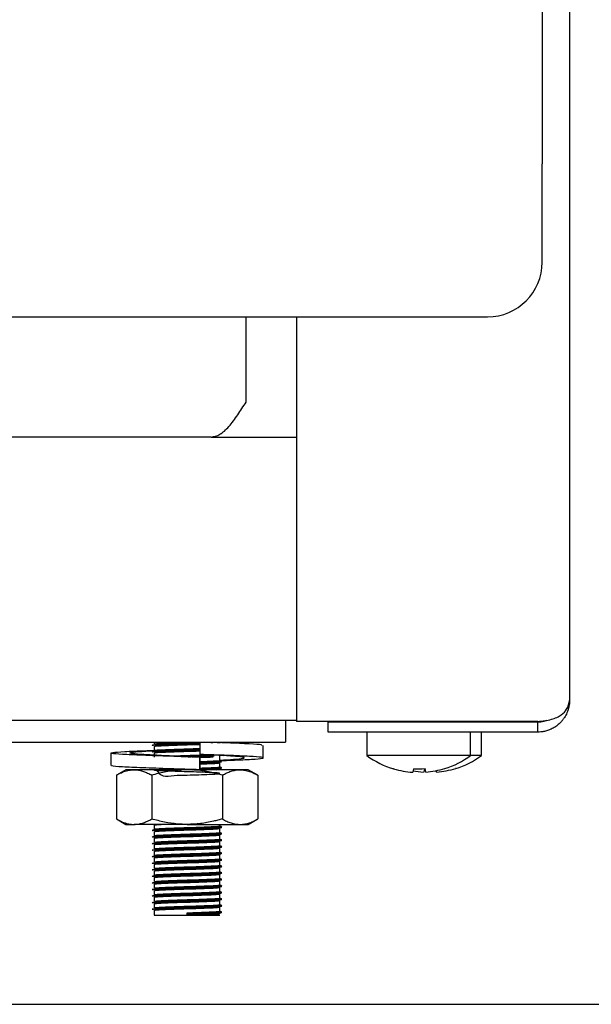
# Model space of a CAD drawing. Units: millimetres. Extents: x 5 to 415, y 5 to 292.
# Drawn here: x 146 to 152, y 72 to 83 of the extents above; entities that cross this region are included whole.
import ezdxf

# ---------------------------------------------------------------- set-up
doc = ezdxf.new("R2010")
doc.units = ezdxf.units.MM
doc.layers.add('FORMAT', color=7, linetype='Continuous')
doc.styles.add('SLDTEXTSTYLE0', font='TXT', dxfattribs={"width": 0.75})
doc.dimstyles.new('SLDDIMSTYLE1', dxfattribs={"dimtxt": 3.5, "dimasz": 3.302, "dimexe": 0, "dimexo": 0.0625, "dimgap": 0.875, "dimtad": 1, "dimdec": 1, "dimlfac": 8, "dimrnd": 1e-09, "dimzin": 12, "dimdsep": 46, "dimtxsty": 'SLDTEXTSTYLE0', "dimsah": 1, "dimcen": 0.09, "dimadec": 0, "dimazin": 3, "dimtfac": 1, "dimtdec": 1, "dimtofl": 0, "dimtmove": 0, "dimatfit": 3, "dimfxl": 0, "dimfrac": 2, "dimtolj": 1, "dimtzin": 12, "dimarcsym": 0})

# ---------------------------------------------------------------- blocks, each defined once
blk = doc.blocks.new('_D_1')
at = {"layer": 'FORMAT'}
for p, q in [((145.366, 87.499), (162.866, 87.499)), ((161.866, 87.499), (161.866, 71.556)), ((145.424, 71.556), (162.866, 71.556))]:
    blk.add_line(p, q, dxfattribs=at)
for points in [[(161.866, 87.499), (161.358, 84.197), (162.374, 84.197)], [(161.866, 71.556), (162.374, 74.858), (161.358, 74.858)]]:
    blk.add_solid(points, dxfattribs=at)
at = {"layer": 'FORMAT', "insert": (157.354, 75.394), "char_height": 3.5, "attachment_point": 1, "rotation": 90, "style": 'SLDTEXTSTYLE0'}
blk.add_mtext('125', dxfattribs=at)

msp = doc.modelspace()

# ---------------------------------------------------------------- linework, layer by layer
at = {"color": 7, "linetype": 'Continuous', "lineweight": 25}
for p, q in [((151.866, 86.556), (151.866, 75.032)), ((151.553, 83.194), (151.553, 81.169)), ((151.553, 80.044), (151.553, 81.169)), ((40.303, 79.419), (150.928, 79.419)), ((148.166, 78.444), (148.166, 79.419)), ((148.741, 79.419), (148.741, 74.791)), ((147.766, 78.044), (43.466, 78.044)), ((147.766, 78.044), (148.741, 78.044)), ((139.606, 74.806), (148.741, 74.806)), ((148.616, 74.806), (148.616, 74.556)), ((149.103, 74.791), (148.741, 74.791)), ((151.503, 74.791), (149.103, 74.791)), ((149.103, 74.67), (149.103, 74.782)), ((151.503, 74.782), (149.103, 74.782)), ((149.914, 74.791), (149.923, 74.786)), ((149.917, 74.79), (149.917, 74.782)), ((150.358, 74.786), (150.367, 74.791)), ((150.364, 74.782), (150.364, 74.79)), ((150.483, 74.786), (150.492, 74.791)), ((150.489, 74.782), (150.489, 74.79)), ((151.503, 74.67), (151.503, 74.782)), ((151.503, 74.67), (149.103, 74.67)), ((149.547, 74.669), (149.547, 74.401)), ((150.734, 74.669), (149.547, 74.669)), ((150.734, 74.401), (150.734, 74.669)), ((150.859, 74.669), (150.734, 74.669)), ((150.859, 74.401), (150.859, 74.669)), ((139.366, 74.556), (148.616, 74.556)), ((147.116, 74.556), (147.116, 74.534)), ((147.636, 74.556), (147.636, 74.413)), ((147.116, 74.506), (147.116, 74.459)), ((148.362, 74.374), (148.362, 74.517)), ((146.619, 74.43), (146.619, 74.287)), ((147.116, 74.431), (147.116, 74.384)), ((147.636, 74.381), (147.636, 74.239)), ((147.636, 74.381), (147.636, 74.381)), ((147.636, 74.239), (147.636, 74.381)), ((147.797, 74.408), (147.91, 74.403)), ((147.866, 74.347), (147.866, 74.394)), ((147.879, 74.404), (147.886, 74.405)), ((150.734, 74.401), (149.547, 74.401)), ((150.859, 74.401), (150.734, 74.401)), ((146.791, 74.239), (146.682, 74.176)), ((146.884, 74.239), (146.791, 74.239)), ((147.491, 74.239), (146.884, 74.239)), ((148.097, 74.239), (147.491, 74.239)), ((147.558, 74.239), (147.597, 74.24)), ((147.636, 74.239), (147.636, 74.239)), ((147.636, 74.239), (147.636, 74.239)), ((147.83, 74.239), (147.865, 74.243)), ((147.866, 74.272), (147.866, 74.319)), ((147.866, 74.239), (147.866, 74.244)), ((148.191, 74.239), (148.097, 74.239)), ((148.299, 74.176), (148.191, 74.239)), ((149.855, 74.25), (149.854, 74.248)), ((150.08, 74.251), (150.073, 74.211)), ((150.205, 74.251), (150.198, 74.211)), ((150.221, 74.212), (150.214, 74.252)), ((150.346, 74.212), (150.343, 74.229)), ((150.439, 74.252), (150.438, 74.254)), ((150.564, 74.252), (150.563, 74.254)), ((146.682, 74.176), (146.682, 73.676)), ((147.086, 74.176), (147.086, 73.676)), ((147.895, 74.176), (147.895, 73.676)), ((148.299, 74.176), (148.299, 73.676)), ((146.682, 73.676), (146.791, 73.614)), ((148.191, 73.614), (148.299, 73.676)), ((146.791, 73.614), (146.884, 73.614)), ((147.491, 73.614), (146.884, 73.614)), ((147.116, 73.606), (147.116, 73.559)), ((147.491, 73.614), (148.097, 73.614)), ((147.866, 73.597), (147.866, 73.614)), ((147.866, 73.522), (147.866, 73.569)), ((148.097, 73.614), (148.191, 73.614)), ((147.116, 73.531), (147.116, 73.484)), ((147.116, 73.456), (147.116, 73.409)), ((147.866, 73.447), (147.866, 73.494)), ((147.116, 73.381), (147.116, 73.334)), ((147.866, 73.372), (147.866, 73.419)), ((147.866, 73.297), (147.866, 73.344)), ((147.116, 73.306), (147.116, 73.259)), ((147.116, 73.231), (147.116, 73.184)), ((147.866, 73.222), (147.866, 73.269)), ((147.116, 73.156), (147.116, 73.109)), ((147.866, 73.147), (147.866, 73.194)), ((147.866, 73.072), (147.866, 73.119)), ((147.116, 73.081), (147.116, 73.034)), ((147.116, 73.006), (147.116, 72.959)), ((147.866, 72.997), (147.866, 73.044)), ((147.116, 72.931), (147.116, 72.884)), ((147.866, 72.922), (147.866, 72.969)), ((147.866, 72.847), (147.866, 72.894)), ((147.116, 72.856), (147.116, 72.809)), ((147.116, 72.781), (147.116, 72.734)), ((147.866, 72.772), (147.866, 72.819)), ((147.116, 72.706), (147.116, 72.659)), ((147.866, 72.697), (147.866, 72.744)), ((147.866, 72.622), (147.866, 72.669)), ((147.116, 72.631), (147.116, 72.575)), ((147.116, 72.575), (147.491, 72.575)), ((147.491, 72.591), (147.491, 72.603)), ((147.491, 72.587), (147.491, 72.591)), ((147.491, 72.575), (147.491, 72.587)), ((147.491, 72.575), (147.866, 72.575))]:
    msp.add_line(p, q, dxfattribs=at)
at = {"color": 7, "linetype": 'Continuous', "lineweight": 25, "flags": 128}
for points in [[(149.9, 74.67), (149.897, 74.669), (149.892, 74.669)], [(150.389, 74.669), (150.384, 74.669), (150.381, 74.67)], [(150.514, 74.669), (150.509, 74.669), (150.506, 74.67)]]:
    msp.add_lwpolyline(points, dxfattribs=at)
at = {"color": 7, "linetype": 'Continuous', "lineweight": 25}
for centre, radius, start, end in [((150.928, 80.044), 0.625, 270, 0), ((150.141, 75.206), 1, 233.5764, 253.3595), ((150.141, 75.206), 1, 287.3511, 306.4236), ((150.266, 75.206), 1, 287.3511, 306.4236), ((150.14, 75.217), 1.009, 253.5378, 266.1503), ((150.265, 75.218), 1.009, 259.1483, 266.148), ((150.141, 75.257), 1.008, 266.5417, 274.1621), ((150.141, 75.217), 1.008, 274.5514, 287.1679), ((150.266, 75.217), 1.008, 274.5514, 287.1679)]:
    msp.add_arc(centre, radius, start, end, dxfattribs=at)
for points, knots in [([(147.766, 78.044), (147.8, 78.05), (147.867, 78.062), (147.969, 78.158), (148.069, 78.292), (148.134, 78.394), (148.166, 78.444)], [0, 0, 0, 0, 0.254779, 0.509671, 0.764564, 1, 1, 1, 1]), ([(151.503, 74.791), (151.531, 74.793), (151.585, 74.798), (151.659, 74.814), (151.722, 74.836), (151.786, 74.873), (151.849, 74.939), (151.859, 74.998), (151.866, 75.032)], [0, 0, 0, 0, 0.132156, 0.258879, 0.381361, 0.500924, 0.706412, 1, 1, 1, 1]), ([(151.866, 75.032), (151.865, 75.02), (151.865, 74.996), (151.859, 74.96), (151.85, 74.924), (151.838, 74.891), (151.823, 74.861), (151.807, 74.835), (151.789, 74.809), (151.769, 74.785), (151.742, 74.758), (151.712, 74.735), (151.681, 74.716), (151.65, 74.7), (151.614, 74.686), (151.578, 74.677), (151.547, 74.672), (151.525, 74.67), (151.509, 74.67), (151.503, 74.67)], [0, 0, 0, 0, 0.069311, 0.139166, 0.209708, 0.280831, 0.337965, 0.395475, 0.45347, 0.5119, 0.559187, 0.654687, 0.703022, 0.743709, 0.821868, 0.894536, 0.920809, 0.973533, 1, 1, 1, 1]), ([(151.604, 74.804), (151.603, 74.803), (151.596, 74.8), (151.582, 74.795), (151.563, 74.789), (151.537, 74.784), (151.516, 74.783), (151.503, 74.782)], [0, 0, 0, 0, 0.0312069, 0.2259463, 0.4231681, 0.6238401, 1, 1, 1, 1]), ([(147.118, 74.534), (147.122, 74.536), (147.13, 74.539), (147.212, 74.543), (147.338, 74.548), (147.475, 74.552), (147.556, 74.555), (147.588, 74.556)], [0, 0, 0, 0, 0.19543, 0.411096, 0.635562, 0.8547, 1, 1, 1, 1]), ([(147.761, 74.55), (147.794, 74.552), (147.841, 74.554), (147.854, 74.555), (147.857, 74.556)], [0, 0, 0, 0, 0.704599, 1, 1, 1, 1]), ([(148.345, 74.517), (148.348, 74.519), (148.353, 74.525), (148.213, 74.534), (148.021, 74.543), (147.865, 74.548), (147.82, 74.55)], [0, 0, 0, 0, 0.195024, 0.521647, 0.861677, 1, 1, 1, 1]), ([(147.836, 74.549), (147.838, 74.549), (147.876, 74.551), (147.881, 74.553), (147.886, 74.555)], [0, 0, 0, 0, 0.06299, 1, 1, 1, 1]), ([(147.636, 74.381), (147.522, 74.385), (147.291, 74.392), (146.973, 74.404), (146.733, 74.414), (146.608, 74.425), (146.619, 74.437), (146.764, 74.446), (146.951, 74.456), (147.095, 74.46), (147.129, 74.461)], [0, 0, 0, 0, 0.135637, 0.274824, 0.408522, 0.546506, 0.684489, 0.818188, 0.957374, 1, 1, 1, 1]), ([(147.636, 74.381), (147.551, 74.385), (147.379, 74.392), (147.134, 74.404), (146.944, 74.414), (146.836, 74.425), (146.83, 74.436), (146.92, 74.446), (147.048, 74.454), (147.114, 74.458)], [0, 0, 0, 0, 0.141674, 0.287062, 0.426708, 0.570837, 0.714966, 0.854612, 1, 1, 1, 1]), ([(147.099, 74.517), (147.098, 74.517), (147.084, 74.519), (147.115, 74.522), (147.195, 74.527), (147.331, 74.532), (147.484, 74.536), (147.593, 74.539), (147.635, 74.541), (147.637, 74.541)], [0, 0, 0, 0, 0.019781, 0.213423, 0.409078, 0.612714, 0.811518, 0.991611, 1, 1, 1, 1]), ([(147.099, 74.442), (147.098, 74.442), (147.084, 74.444), (147.115, 74.447), (147.195, 74.452), (147.331, 74.457), (147.483, 74.461), (147.592, 74.464), (147.634, 74.466), (147.636, 74.466)], [0, 0, 0, 0, 0.019822, 0.213866, 0.409927, 0.613987, 0.813204, 0.993671, 1, 1, 1, 1]), ([(147.095, 74.522), (147.1, 74.524), (147.108, 74.527), (147.197, 74.531), (147.33, 74.537), (147.484, 74.541), (147.593, 74.544), (147.635, 74.546), (147.637, 74.546)], [0, 0, 0, 0, 0.197572, 0.397198, 0.604967, 0.807806, 0.991554, 1, 1, 1, 1]), ([(147.095, 74.447), (147.1, 74.449), (147.108, 74.452), (147.197, 74.456), (147.33, 74.462), (147.484, 74.466), (147.592, 74.469), (147.634, 74.471), (147.636, 74.471)], [0, 0, 0, 0, 0.197968, 0.397994, 0.606181, 0.809426, 0.993543, 1, 1, 1, 1]), ([(147.118, 74.506), (147.122, 74.508), (147.13, 74.511), (147.212, 74.515), (147.339, 74.52), (147.484, 74.525), (147.59, 74.528), (147.632, 74.529), (147.636, 74.53)], [0, 0, 0, 0, 0.1821404, 0.3831408, 0.5923427, 0.7965787, 0.9815926, 1, 1, 1, 1]), ([(147.118, 74.459), (147.122, 74.461), (147.13, 74.464), (147.212, 74.468), (147.339, 74.473), (147.484, 74.478), (147.59, 74.481), (147.632, 74.483), (147.636, 74.483)], [0, 0, 0, 0, 0.1821404, 0.3831408, 0.5923427, 0.7965787, 0.9815926, 1, 1, 1, 1]), ([(147.118, 74.431), (147.122, 74.433), (147.13, 74.436), (147.212, 74.44), (147.339, 74.445), (147.484, 74.45), (147.589, 74.453), (147.63, 74.454), (147.632, 74.454)], [0, 0, 0, 0, 0.1831434, 0.3852507, 0.5956046, 0.8009653, 0.986998, 1, 1, 1, 1]), ([(147.296, 74.396), (147.311, 74.397), (147.367, 74.399), (147.486, 74.403), (147.618, 74.407), (147.683, 74.409), (147.712, 74.411)], [0, 0, 0, 0, 0.13028, 0.4661381, 0.7703862, 1, 1, 1, 1]), ([(147.44, 74.39), (147.457, 74.39), (147.52, 74.392), (147.635, 74.395), (147.745, 74.399), (147.787, 74.402), (147.8, 74.402)], [0, 0, 0, 0, 0.12369, 0.470709, 0.827892, 1, 1, 1, 1]), ([(147.505, 74.387), (147.548, 74.388), (147.639, 74.391), (147.745, 74.395), (147.787, 74.397), (147.8, 74.398)], [0, 0, 0, 0, 0.37047, 0.795298, 1, 1, 1, 1]), ([(147.878, 74.344), (147.92, 74.345), (148.065, 74.35), (148.246, 74.358), (148.373, 74.37), (148.362, 74.381), (148.219, 74.391), (147.967, 74.403), (147.745, 74.41), (147.636, 74.413)], [0, 0, 0, 0, 0.06097, 0.214415, 0.372778, 0.531141, 0.684586, 0.84433, 1, 1, 1, 1]), ([(147.636, 74.38), (147.675, 74.381), (147.738, 74.383), (147.775, 74.385), (147.789, 74.386)], [0, 0, 0, 0, 0.6236727, 1, 1, 1, 1]), ([(147.636, 74.333), (147.674, 74.334), (147.753, 74.337), (147.834, 74.341), (147.875, 74.345), (147.864, 74.347), (147.863, 74.347)], [0, 0, 0, 0, 0.289254, 0.599019, 0.970735, 1, 1, 1, 1]), ([(147.636, 74.321), (147.679, 74.322), (147.765, 74.325), (147.852, 74.33), (147.896, 74.333), (147.884, 74.335), (147.883, 74.335)], [0, 0, 0, 0, 0.3033081, 0.6069488, 0.9713126, 1, 1, 1, 1]), ([(147.636, 74.316), (147.678, 74.318), (147.763, 74.321), (147.859, 74.325), (147.876, 74.328), (147.886, 74.33)], [0, 0, 0, 0, 0.312266, 0.624875, 1, 1, 1, 1]), ([(147.866, 74.35), (147.922, 74.352), (148.045, 74.359), (148.144, 74.37), (148.151, 74.381), (148.061, 74.391), (147.933, 74.399), (147.867, 74.403)], [0, 0, 0, 0, 0.1736757, 0.3814625, 0.5892493, 0.7905737, 1, 1, 1, 1]), ([(147.885, 74.336), (147.882, 74.338), (147.875, 74.341), (147.869, 74.345), (147.866, 74.347)], [0, 0, 0, 0, 0.519935, 1, 1, 1, 1]), ([(147.636, 74.239), (147.522, 74.242), (147.292, 74.249), (146.971, 74.261), (146.738, 74.271), (146.618, 74.28), (146.632, 74.285), (146.636, 74.287)], [0, 0, 0, 0, 0.22432, 0.45451, 0.675625, 0.903825, 1, 1, 1, 1]), ([(146.682, 74.176), (146.701, 74.186), (146.739, 74.207), (146.797, 74.228), (146.845, 74.237), (146.875, 74.238), (146.884, 74.239)], [0, 0, 0, 0, 0.2871, 0.573049, 0.857694, 1, 1, 1, 1]), ([(146.884, 74.239), (146.889, 74.239), (146.91, 74.238), (146.946, 74.234), (146.993, 74.221), (147.04, 74.202), (147.071, 74.185), (147.086, 74.176)], [0, 0, 0, 0, 0.070035, 0.299797, 0.530821, 0.76502, 1, 1, 1, 1]), ([(147.491, 74.239), (147.472, 74.238), (147.435, 74.238), (147.349, 74.232), (147.232, 74.215), (147.135, 74.189), (147.086, 74.176)], [0, 0, 0, 0, 0.134092, 0.268456, 0.632398, 1, 1, 1, 1]), ([(147.139, 74.239), (147.161, 74.208), (147.202, 74.149), (147.339, 74.178), (147.486, 74.177), (147.629, 74.182), (147.748, 74.187), (147.838, 74.191), (147.877, 74.196), (147.848, 74.202), (147.762, 74.206), (147.639, 74.211), (147.494, 74.215), (147.349, 74.22), (147.225, 74.225), (147.14, 74.229), (147.106, 74.234), (147.131, 74.239), (147.209, 74.243), (147.295, 74.246), (147.338, 74.248)], [0, 0, 0, 0, 0.061808, 0.119763, 0.176343, 0.227598, 0.280355, 0.331196, 0.392204, 0.453663, 0.506886, 0.562297, 0.61636, 0.670248, 0.725692, 0.77899, 0.83375, 0.888861, 0.944544, 1, 1, 1, 1]), ([(147.404, 74.239), (147.433, 74.239), (147.472, 74.241), (147.511, 74.242), (147.522, 74.242)], [0, 0, 0, 0, 0.735999, 1, 1, 1, 1]), ([(147.895, 74.176), (147.878, 74.181), (147.844, 74.19), (147.761, 74.211), (147.643, 74.233), (147.542, 74.237), (147.491, 74.239)], [0, 0, 0, 0, 0.128582, 0.257262, 0.626389, 1, 1, 1, 1]), ([(147.636, 74.305), (147.674, 74.306), (147.751, 74.309), (147.84, 74.313), (147.856, 74.316), (147.865, 74.318)], [0, 0, 0, 0, 0.297974, 0.617078, 1, 1, 1, 1]), ([(147.636, 74.258), (147.674, 74.259), (147.753, 74.262), (147.834, 74.266), (147.875, 74.27), (147.864, 74.272), (147.863, 74.272)], [0, 0, 0, 0, 0.2892535, 0.5990194, 0.9707348, 1, 1, 1, 1]), ([(147.636, 74.246), (147.679, 74.247), (147.765, 74.25), (147.852, 74.255), (147.896, 74.258), (147.884, 74.26), (147.883, 74.26)], [0, 0, 0, 0, 0.303308, 0.606949, 0.971313, 1, 1, 1, 1]), ([(147.636, 74.241), (147.678, 74.243), (147.763, 74.246), (147.859, 74.25), (147.876, 74.253), (147.886, 74.255)], [0, 0, 0, 0, 0.312266, 0.624875, 1, 1, 1, 1]), ([(147.885, 74.261), (147.882, 74.263), (147.875, 74.266), (147.869, 74.27), (147.866, 74.272)], [0, 0, 0, 0, 0.5199352, 1, 1, 1, 1]), ([(147.895, 74.176), (147.911, 74.185), (147.944, 74.203), (147.994, 74.223), (148.045, 74.236), (148.079, 74.238), (148.097, 74.239)], [0, 0, 0, 0, 0.247269, 0.495363, 0.746874, 1, 1, 1, 1]), ([(148.097, 74.239), (148.102, 74.239), (148.115, 74.238), (148.147, 74.235), (148.192, 74.225), (148.246, 74.205), (148.281, 74.186), (148.299, 74.176)], [0, 0, 0, 0, 0.0700362, 0.2009211, 0.4643743, 0.7309564, 1, 1, 1, 1]), ([(146.682, 73.676), (146.701, 73.666), (146.739, 73.645), (146.797, 73.624), (146.845, 73.615), (146.875, 73.614), (146.884, 73.614)], [0, 0, 0, 0, 0.2871, 0.573049, 0.857694, 1, 1, 1, 1]), ([(146.884, 73.614), (146.889, 73.614), (146.91, 73.614), (146.946, 73.619), (146.993, 73.632), (147.04, 73.651), (147.071, 73.668), (147.086, 73.676)], [0, 0, 0, 0, 0.070035, 0.299797, 0.530821, 0.76502, 1, 1, 1, 1]), ([(147.491, 73.614), (147.472, 73.614), (147.435, 73.614), (147.349, 73.62), (147.232, 73.637), (147.135, 73.663), (147.086, 73.676)], [0, 0, 0, 0, 0.134092, 0.268456, 0.632398, 1, 1, 1, 1]), ([(147.895, 73.676), (147.878, 73.671), (147.844, 73.662), (147.761, 73.642), (147.643, 73.619), (147.542, 73.615), (147.491, 73.614)], [0, 0, 0, 0, 0.128582, 0.257262, 0.626389, 1, 1, 1, 1]), ([(147.895, 73.676), (147.911, 73.667), (147.944, 73.649), (147.994, 73.63), (148.045, 73.616), (148.079, 73.614), (148.097, 73.614)], [0, 0, 0, 0, 0.247269, 0.495363, 0.746874, 1, 1, 1, 1]), ([(148.097, 73.614), (148.102, 73.614), (148.115, 73.614), (148.147, 73.617), (148.192, 73.627), (148.246, 73.647), (148.281, 73.666), (148.299, 73.676)], [0, 0, 0, 0, 0.0700362, 0.2009211, 0.4643743, 0.7309564, 1, 1, 1, 1]), ([(147.099, 73.542), (147.098, 73.542), (147.084, 73.544), (147.115, 73.547), (147.195, 73.552), (147.33, 73.557), (147.485, 73.561), (147.636, 73.566), (147.761, 73.571), (147.859, 73.575), (147.876, 73.578), (147.886, 73.58)], [0, 0, 0, 0, 0.012599, 0.135939, 0.260562, 0.390268, 0.516896, 0.631606, 0.749677, 0.863461, 1, 1, 1, 1]), ([(147.095, 73.547), (147.1, 73.549), (147.108, 73.552), (147.197, 73.556), (147.33, 73.562), (147.486, 73.566), (147.636, 73.57), (147.763, 73.575), (147.853, 73.58), (147.896, 73.583), (147.884, 73.585), (147.883, 73.585)], [0, 0, 0, 0, 0.123568, 0.248422, 0.378368, 0.505231, 0.620154, 0.738443, 0.852438, 0.98923, 1, 1, 1, 1]), ([(147.118, 73.606), (147.12, 73.608), (147.125, 73.61), (147.173, 73.613), (147.193, 73.614)], [0, 0, 0, 0, 0.567933, 1, 1, 1, 1]), ([(147.118, 73.559), (147.122, 73.561), (147.13, 73.564), (147.212, 73.568), (147.338, 73.573), (147.486, 73.578), (147.628, 73.582), (147.749, 73.587), (147.834, 73.591), (147.875, 73.595), (147.864, 73.597), (147.863, 73.597)], [0, 0, 0, 0, 0.1143303, 0.2404992, 0.3718161, 0.5000159, 0.61615, 0.7356867, 0.8508828, 0.9891168, 1, 1, 1, 1]), ([(147.118, 73.531), (147.122, 73.533), (147.13, 73.536), (147.212, 73.54), (147.338, 73.545), (147.486, 73.55), (147.629, 73.554), (147.747, 73.559), (147.84, 73.563), (147.857, 73.566), (147.865, 73.568)], [0, 0, 0, 0, 0.115588, 0.243145, 0.375907, 0.505518, 0.622929, 0.743781, 0.860245, 1, 1, 1, 1]), ([(147.885, 73.586), (147.882, 73.588), (147.875, 73.591), (147.869, 73.595), (147.866, 73.597)], [0, 0, 0, 0, 0.519935, 1, 1, 1, 1]), ([(147.099, 73.467), (147.098, 73.467), (147.084, 73.469), (147.115, 73.472), (147.195, 73.477), (147.33, 73.482), (147.485, 73.486), (147.636, 73.491), (147.761, 73.496), (147.859, 73.5), (147.876, 73.503), (147.886, 73.505)], [0, 0, 0, 0, 0.0125994, 0.1359394, 0.2605618, 0.3902681, 0.5168962, 0.6316065, 0.749677, 0.863461, 1, 1, 1, 1]), ([(147.099, 73.392), (147.098, 73.392), (147.084, 73.394), (147.115, 73.397), (147.195, 73.402), (147.33, 73.407), (147.485, 73.411), (147.636, 73.416), (147.761, 73.421), (147.859, 73.425), (147.876, 73.428), (147.886, 73.43)], [0, 0, 0, 0, 0.012599, 0.135939, 0.260562, 0.390268, 0.516896, 0.631606, 0.749677, 0.863461, 1, 1, 1, 1]), ([(147.095, 73.472), (147.1, 73.474), (147.108, 73.477), (147.197, 73.481), (147.33, 73.487), (147.486, 73.491), (147.636, 73.495), (147.763, 73.5), (147.853, 73.505), (147.896, 73.508), (147.884, 73.51), (147.883, 73.51)], [0, 0, 0, 0, 0.123568, 0.248422, 0.378368, 0.505231, 0.620154, 0.738443, 0.852438, 0.98923, 1, 1, 1, 1]), ([(147.095, 73.397), (147.1, 73.399), (147.108, 73.402), (147.197, 73.406), (147.33, 73.412), (147.486, 73.416), (147.636, 73.42), (147.763, 73.425), (147.853, 73.43), (147.896, 73.433), (147.884, 73.435), (147.883, 73.435)], [0, 0, 0, 0, 0.123568, 0.248422, 0.378368, 0.505231, 0.620154, 0.738443, 0.852438, 0.98923, 1, 1, 1, 1]), ([(147.118, 73.484), (147.122, 73.486), (147.13, 73.489), (147.212, 73.493), (147.338, 73.498), (147.486, 73.503), (147.628, 73.507), (147.749, 73.512), (147.834, 73.516), (147.875, 73.52), (147.864, 73.522), (147.863, 73.522)], [0, 0, 0, 0, 0.11433, 0.240499, 0.371816, 0.500016, 0.61615, 0.735687, 0.850883, 0.989117, 1, 1, 1, 1]), ([(147.118, 73.456), (147.122, 73.458), (147.13, 73.461), (147.212, 73.465), (147.338, 73.47), (147.486, 73.475), (147.629, 73.479), (147.747, 73.484), (147.84, 73.488), (147.857, 73.491), (147.865, 73.493)], [0, 0, 0, 0, 0.115588, 0.243145, 0.375907, 0.505518, 0.622929, 0.743781, 0.860245, 1, 1, 1, 1]), ([(147.118, 73.409), (147.122, 73.411), (147.13, 73.414), (147.212, 73.418), (147.338, 73.423), (147.486, 73.428), (147.628, 73.432), (147.749, 73.437), (147.834, 73.441), (147.875, 73.445), (147.864, 73.447), (147.863, 73.447)], [0, 0, 0, 0, 0.11433, 0.240499, 0.371816, 0.500016, 0.61615, 0.735687, 0.850883, 0.989117, 1, 1, 1, 1]), ([(147.885, 73.511), (147.882, 73.513), (147.875, 73.516), (147.869, 73.52), (147.866, 73.522)], [0, 0, 0, 0, 0.519935, 1, 1, 1, 1]), ([(147.885, 73.436), (147.882, 73.438), (147.875, 73.441), (147.869, 73.445), (147.866, 73.447)], [0, 0, 0, 0, 0.519935, 1, 1, 1, 1]), ([(147.099, 73.317), (147.098, 73.317), (147.084, 73.319), (147.115, 73.322), (147.195, 73.327), (147.33, 73.332), (147.485, 73.336), (147.636, 73.341), (147.761, 73.346), (147.859, 73.35), (147.876, 73.353), (147.886, 73.355)], [0, 0, 0, 0, 0.012599, 0.135939, 0.260562, 0.390268, 0.516896, 0.631606, 0.749677, 0.863461, 1, 1, 1, 1]), ([(147.095, 73.322), (147.1, 73.324), (147.108, 73.327), (147.197, 73.331), (147.33, 73.337), (147.486, 73.341), (147.636, 73.345), (147.763, 73.35), (147.853, 73.355), (147.896, 73.358), (147.884, 73.36), (147.883, 73.36)], [0, 0, 0, 0, 0.123568, 0.248422, 0.378368, 0.505231, 0.620154, 0.738443, 0.852438, 0.98923, 1, 1, 1, 1]), ([(147.118, 73.381), (147.122, 73.383), (147.13, 73.386), (147.212, 73.39), (147.338, 73.395), (147.486, 73.4), (147.629, 73.404), (147.747, 73.409), (147.84, 73.413), (147.857, 73.416), (147.865, 73.418)], [0, 0, 0, 0, 0.115588, 0.243145, 0.375907, 0.505518, 0.622929, 0.743781, 0.860245, 1, 1, 1, 1]), ([(147.118, 73.334), (147.122, 73.336), (147.13, 73.339), (147.212, 73.343), (147.338, 73.348), (147.486, 73.353), (147.628, 73.357), (147.749, 73.362), (147.834, 73.366), (147.875, 73.37), (147.864, 73.372), (147.863, 73.372)], [0, 0, 0, 0, 0.11433, 0.240499, 0.371816, 0.500016, 0.61615, 0.735687, 0.850883, 0.989117, 1, 1, 1, 1]), ([(147.118, 73.306), (147.122, 73.308), (147.13, 73.311), (147.212, 73.315), (147.338, 73.32), (147.486, 73.325), (147.629, 73.329), (147.747, 73.334), (147.84, 73.338), (147.857, 73.341), (147.865, 73.343)], [0, 0, 0, 0, 0.115588, 0.243145, 0.375907, 0.505518, 0.622929, 0.743781, 0.860245, 1, 1, 1, 1]), ([(147.885, 73.361), (147.882, 73.363), (147.875, 73.366), (147.869, 73.37), (147.866, 73.372)], [0, 0, 0, 0, 0.519935, 1, 1, 1, 1]), ([(147.099, 73.242), (147.098, 73.242), (147.084, 73.244), (147.115, 73.247), (147.195, 73.252), (147.33, 73.257), (147.485, 73.261), (147.636, 73.266), (147.761, 73.271), (147.859, 73.275), (147.876, 73.278), (147.886, 73.28)], [0, 0, 0, 0, 0.0125994, 0.1359394, 0.2605618, 0.3902681, 0.5168962, 0.6316065, 0.749677, 0.863461, 1, 1, 1, 1]), ([(147.099, 73.167), (147.098, 73.167), (147.084, 73.169), (147.115, 73.172), (147.195, 73.177), (147.33, 73.182), (147.485, 73.186), (147.636, 73.191), (147.761, 73.196), (147.859, 73.2), (147.876, 73.203), (147.886, 73.205)], [0, 0, 0, 0, 0.012599, 0.135939, 0.260562, 0.390268, 0.516896, 0.631606, 0.749677, 0.863461, 1, 1, 1, 1]), ([(147.095, 73.247), (147.1, 73.249), (147.108, 73.252), (147.197, 73.256), (147.33, 73.262), (147.486, 73.266), (147.636, 73.27), (147.763, 73.275), (147.853, 73.28), (147.896, 73.283), (147.884, 73.285), (147.883, 73.285)], [0, 0, 0, 0, 0.123568, 0.248422, 0.378368, 0.505231, 0.620154, 0.738443, 0.852438, 0.98923, 1, 1, 1, 1]), ([(147.095, 73.172), (147.1, 73.174), (147.108, 73.177), (147.197, 73.181), (147.33, 73.187), (147.486, 73.191), (147.636, 73.195), (147.763, 73.2), (147.853, 73.205), (147.896, 73.208), (147.884, 73.21), (147.883, 73.21)], [0, 0, 0, 0, 0.123568, 0.248422, 0.378368, 0.505231, 0.620154, 0.738443, 0.852438, 0.98923, 1, 1, 1, 1]), ([(147.118, 73.259), (147.122, 73.261), (147.13, 73.264), (147.212, 73.268), (147.338, 73.273), (147.486, 73.278), (147.628, 73.282), (147.749, 73.287), (147.834, 73.291), (147.875, 73.295), (147.864, 73.297), (147.863, 73.297)], [0, 0, 0, 0, 0.11433, 0.240499, 0.371816, 0.500016, 0.61615, 0.735687, 0.850883, 0.989117, 1, 1, 1, 1]), ([(147.118, 73.231), (147.122, 73.233), (147.13, 73.236), (147.212, 73.24), (147.338, 73.245), (147.486, 73.25), (147.629, 73.254), (147.747, 73.259), (147.84, 73.263), (147.857, 73.266), (147.865, 73.268)], [0, 0, 0, 0, 0.115588, 0.243145, 0.375907, 0.505518, 0.622929, 0.743781, 0.860245, 1, 1, 1, 1]), ([(147.118, 73.184), (147.122, 73.186), (147.13, 73.189), (147.212, 73.193), (147.338, 73.198), (147.486, 73.203), (147.628, 73.207), (147.749, 73.212), (147.834, 73.216), (147.875, 73.22), (147.864, 73.222), (147.863, 73.222)], [0, 0, 0, 0, 0.11433, 0.240499, 0.371816, 0.500016, 0.61615, 0.735687, 0.850883, 0.989117, 1, 1, 1, 1]), ([(147.885, 73.286), (147.882, 73.288), (147.875, 73.291), (147.869, 73.295), (147.866, 73.297)], [0, 0, 0, 0, 0.519935, 1, 1, 1, 1]), ([(147.885, 73.211), (147.882, 73.213), (147.875, 73.216), (147.869, 73.22), (147.866, 73.222)], [0, 0, 0, 0, 0.519935, 1, 1, 1, 1]), ([(147.099, 73.092), (147.098, 73.092), (147.084, 73.094), (147.115, 73.097), (147.195, 73.102), (147.33, 73.107), (147.485, 73.111), (147.636, 73.116), (147.761, 73.121), (147.859, 73.125), (147.876, 73.128), (147.886, 73.13)], [0, 0, 0, 0, 0.012599, 0.135939, 0.260562, 0.390268, 0.516896, 0.631606, 0.749677, 0.863461, 1, 1, 1, 1]), ([(147.095, 73.097), (147.1, 73.099), (147.108, 73.102), (147.197, 73.106), (147.33, 73.112), (147.486, 73.116), (147.636, 73.12), (147.763, 73.125), (147.853, 73.13), (147.896, 73.133), (147.884, 73.135), (147.883, 73.135)], [0, 0, 0, 0, 0.123568, 0.248422, 0.378368, 0.505231, 0.620154, 0.738443, 0.852438, 0.98923, 1, 1, 1, 1]), ([(147.118, 73.156), (147.122, 73.158), (147.13, 73.161), (147.212, 73.165), (147.338, 73.17), (147.486, 73.175), (147.629, 73.179), (147.747, 73.184), (147.84, 73.188), (147.857, 73.191), (147.865, 73.193)], [0, 0, 0, 0, 0.115588, 0.243145, 0.375907, 0.505518, 0.622929, 0.743781, 0.860245, 1, 1, 1, 1]), ([(147.118, 73.109), (147.122, 73.111), (147.13, 73.114), (147.212, 73.118), (147.338, 73.123), (147.486, 73.128), (147.628, 73.132), (147.749, 73.137), (147.834, 73.141), (147.875, 73.145), (147.864, 73.147), (147.863, 73.147)], [0, 0, 0, 0, 0.11433, 0.240499, 0.371816, 0.500016, 0.61615, 0.735687, 0.850883, 0.989117, 1, 1, 1, 1]), ([(147.118, 73.081), (147.122, 73.083), (147.13, 73.086), (147.212, 73.09), (147.338, 73.095), (147.486, 73.1), (147.629, 73.104), (147.747, 73.109), (147.84, 73.113), (147.857, 73.116), (147.865, 73.118)], [0, 0, 0, 0, 0.115588, 0.243145, 0.375907, 0.505518, 0.622929, 0.743781, 0.860245, 1, 1, 1, 1]), ([(147.885, 73.136), (147.882, 73.138), (147.875, 73.141), (147.869, 73.145), (147.866, 73.147)], [0, 0, 0, 0, 0.519935, 1, 1, 1, 1]), ([(147.099, 73.017), (147.098, 73.017), (147.084, 73.019), (147.115, 73.022), (147.195, 73.027), (147.33, 73.032), (147.485, 73.036), (147.636, 73.041), (147.761, 73.046), (147.859, 73.05), (147.876, 73.053), (147.886, 73.055)], [0, 0, 0, 0, 0.0125994, 0.1359394, 0.2605618, 0.3902681, 0.5168962, 0.6316065, 0.749677, 0.863461, 1, 1, 1, 1]), ([(147.099, 72.942), (147.098, 72.942), (147.084, 72.944), (147.115, 72.947), (147.195, 72.952), (147.33, 72.957), (147.485, 72.961), (147.636, 72.966), (147.761, 72.971), (147.859, 72.975), (147.876, 72.978), (147.886, 72.98)], [0, 0, 0, 0, 0.012599, 0.135939, 0.260562, 0.390268, 0.516896, 0.631606, 0.749677, 0.863461, 1, 1, 1, 1]), ([(147.095, 73.022), (147.1, 73.024), (147.108, 73.027), (147.197, 73.031), (147.33, 73.037), (147.486, 73.041), (147.636, 73.045), (147.763, 73.05), (147.853, 73.055), (147.896, 73.058), (147.884, 73.06), (147.883, 73.06)], [0, 0, 0, 0, 0.123568, 0.248422, 0.378368, 0.505231, 0.620154, 0.738443, 0.852438, 0.98923, 1, 1, 1, 1]), ([(147.095, 72.947), (147.1, 72.949), (147.108, 72.952), (147.197, 72.956), (147.33, 72.962), (147.486, 72.966), (147.636, 72.97), (147.763, 72.975), (147.853, 72.98), (147.896, 72.983), (147.884, 72.985), (147.883, 72.985)], [0, 0, 0, 0, 0.123568, 0.248422, 0.378368, 0.505231, 0.620154, 0.738443, 0.852438, 0.98923, 1, 1, 1, 1]), ([(147.118, 73.034), (147.122, 73.036), (147.13, 73.039), (147.212, 73.043), (147.338, 73.048), (147.486, 73.053), (147.628, 73.057), (147.749, 73.062), (147.834, 73.066), (147.875, 73.07), (147.864, 73.072), (147.863, 73.072)], [0, 0, 0, 0, 0.11433, 0.240499, 0.371816, 0.500016, 0.61615, 0.735687, 0.850883, 0.989117, 1, 1, 1, 1]), ([(147.118, 73.006), (147.122, 73.008), (147.13, 73.011), (147.212, 73.015), (147.338, 73.02), (147.486, 73.025), (147.629, 73.029), (147.747, 73.034), (147.84, 73.038), (147.857, 73.041), (147.865, 73.043)], [0, 0, 0, 0, 0.1155883, 0.2431454, 0.3759072, 0.5055176, 0.6229294, 0.7437814, 0.860245, 1, 1, 1, 1]), ([(147.118, 72.959), (147.122, 72.961), (147.13, 72.964), (147.212, 72.968), (147.338, 72.973), (147.486, 72.978), (147.628, 72.982), (147.749, 72.987), (147.834, 72.991), (147.875, 72.995), (147.864, 72.997), (147.863, 72.997)], [0, 0, 0, 0, 0.11433, 0.240499, 0.371816, 0.500016, 0.61615, 0.735687, 0.850883, 0.989117, 1, 1, 1, 1]), ([(147.885, 73.061), (147.882, 73.063), (147.875, 73.066), (147.869, 73.07), (147.866, 73.072)], [0, 0, 0, 0, 0.519935, 1, 1, 1, 1]), ([(147.885, 72.986), (147.882, 72.988), (147.875, 72.991), (147.869, 72.995), (147.866, 72.997)], [0, 0, 0, 0, 0.519935, 1, 1, 1, 1]), ([(147.099, 72.867), (147.098, 72.867), (147.084, 72.869), (147.115, 72.872), (147.195, 72.877), (147.33, 72.882), (147.485, 72.886), (147.636, 72.891), (147.761, 72.896), (147.859, 72.9), (147.876, 72.903), (147.886, 72.905)], [0, 0, 0, 0, 0.012599, 0.135939, 0.260562, 0.390268, 0.516896, 0.631606, 0.749677, 0.863461, 1, 1, 1, 1]), ([(147.095, 72.872), (147.1, 72.874), (147.108, 72.877), (147.197, 72.881), (147.33, 72.887), (147.486, 72.891), (147.636, 72.895), (147.763, 72.9), (147.853, 72.905), (147.896, 72.908), (147.884, 72.91), (147.883, 72.91)], [0, 0, 0, 0, 0.123568, 0.248422, 0.378368, 0.505231, 0.620154, 0.738443, 0.852438, 0.98923, 1, 1, 1, 1]), ([(147.118, 72.931), (147.122, 72.933), (147.13, 72.936), (147.212, 72.94), (147.338, 72.945), (147.486, 72.95), (147.629, 72.954), (147.747, 72.959), (147.84, 72.963), (147.857, 72.966), (147.865, 72.968)], [0, 0, 0, 0, 0.115588, 0.243145, 0.375907, 0.505518, 0.622929, 0.743781, 0.860245, 1, 1, 1, 1]), ([(147.118, 72.884), (147.122, 72.886), (147.13, 72.889), (147.212, 72.893), (147.338, 72.898), (147.486, 72.903), (147.628, 72.907), (147.749, 72.912), (147.834, 72.916), (147.875, 72.92), (147.864, 72.922), (147.863, 72.922)], [0, 0, 0, 0, 0.11433, 0.240499, 0.371816, 0.500016, 0.61615, 0.735687, 0.850883, 0.989117, 1, 1, 1, 1]), ([(147.118, 72.856), (147.122, 72.858), (147.13, 72.861), (147.212, 72.865), (147.338, 72.87), (147.486, 72.875), (147.629, 72.879), (147.747, 72.884), (147.84, 72.888), (147.857, 72.891), (147.865, 72.893)], [0, 0, 0, 0, 0.115588, 0.243145, 0.375907, 0.505518, 0.622929, 0.743781, 0.860245, 1, 1, 1, 1]), ([(147.885, 72.911), (147.882, 72.913), (147.875, 72.916), (147.869, 72.92), (147.866, 72.922)], [0, 0, 0, 0, 0.519935, 1, 1, 1, 1]), ([(147.099, 72.792), (147.098, 72.792), (147.084, 72.794), (147.115, 72.797), (147.195, 72.802), (147.33, 72.807), (147.485, 72.811), (147.636, 72.816), (147.761, 72.821), (147.859, 72.825), (147.876, 72.828), (147.886, 72.83)], [0, 0, 0, 0, 0.012599, 0.135939, 0.260562, 0.390268, 0.516896, 0.631606, 0.749677, 0.863461, 1, 1, 1, 1]), ([(147.099, 72.717), (147.098, 72.717), (147.084, 72.719), (147.115, 72.722), (147.195, 72.727), (147.33, 72.732), (147.485, 72.736), (147.636, 72.741), (147.761, 72.746), (147.859, 72.75), (147.876, 72.753), (147.886, 72.755)], [0, 0, 0, 0, 0.012599, 0.135939, 0.260562, 0.390268, 0.516896, 0.631606, 0.749677, 0.863461, 1, 1, 1, 1]), ([(147.095, 72.797), (147.1, 72.799), (147.108, 72.802), (147.197, 72.806), (147.33, 72.812), (147.486, 72.816), (147.636, 72.82), (147.763, 72.825), (147.853, 72.83), (147.896, 72.833), (147.884, 72.835), (147.883, 72.835)], [0, 0, 0, 0, 0.123568, 0.248422, 0.378368, 0.505231, 0.620154, 0.738443, 0.852438, 0.98923, 1, 1, 1, 1]), ([(147.095, 72.722), (147.1, 72.724), (147.108, 72.727), (147.197, 72.731), (147.33, 72.737), (147.486, 72.741), (147.636, 72.745), (147.763, 72.75), (147.853, 72.755), (147.896, 72.758), (147.884, 72.76), (147.883, 72.76)], [0, 0, 0, 0, 0.123568, 0.248422, 0.378368, 0.505231, 0.620154, 0.738443, 0.852438, 0.98923, 1, 1, 1, 1]), ([(147.118, 72.809), (147.122, 72.811), (147.13, 72.814), (147.212, 72.818), (147.338, 72.823), (147.486, 72.828), (147.628, 72.832), (147.749, 72.837), (147.834, 72.841), (147.875, 72.845), (147.864, 72.847), (147.863, 72.847)], [0, 0, 0, 0, 0.1143303, 0.2404992, 0.3718161, 0.5000159, 0.61615, 0.7356867, 0.8508828, 0.9891168, 1, 1, 1, 1]), ([(147.118, 72.781), (147.122, 72.783), (147.13, 72.786), (147.212, 72.79), (147.338, 72.795), (147.486, 72.8), (147.629, 72.804), (147.747, 72.809), (147.84, 72.813), (147.857, 72.816), (147.865, 72.818)], [0, 0, 0, 0, 0.115588, 0.243145, 0.375907, 0.505518, 0.622929, 0.743781, 0.860245, 1, 1, 1, 1]), ([(147.118, 72.734), (147.122, 72.736), (147.13, 72.739), (147.212, 72.743), (147.338, 72.748), (147.486, 72.753), (147.628, 72.757), (147.749, 72.762), (147.834, 72.766), (147.875, 72.77), (147.864, 72.772), (147.863, 72.772)], [0, 0, 0, 0, 0.11433, 0.240499, 0.371816, 0.500016, 0.61615, 0.735687, 0.850883, 0.989117, 1, 1, 1, 1]), ([(147.885, 72.836), (147.882, 72.838), (147.875, 72.841), (147.869, 72.845), (147.866, 72.847)], [0, 0, 0, 0, 0.519935, 1, 1, 1, 1]), ([(147.885, 72.761), (147.882, 72.763), (147.875, 72.766), (147.869, 72.77), (147.866, 72.772)], [0, 0, 0, 0, 0.5199352, 1, 1, 1, 1]), ([(147.099, 72.642), (147.098, 72.642), (147.084, 72.644), (147.115, 72.647), (147.195, 72.652), (147.33, 72.657), (147.485, 72.661), (147.636, 72.666), (147.761, 72.671), (147.859, 72.675), (147.876, 72.678), (147.886, 72.68)], [0, 0, 0, 0, 0.012599, 0.135939, 0.260562, 0.390268, 0.516896, 0.631606, 0.749677, 0.863461, 1, 1, 1, 1]), ([(147.095, 72.647), (147.1, 72.649), (147.108, 72.652), (147.197, 72.656), (147.33, 72.662), (147.486, 72.666), (147.636, 72.67), (147.763, 72.675), (147.853, 72.68), (147.896, 72.683), (147.884, 72.685), (147.883, 72.685)], [0, 0, 0, 0, 0.123568, 0.248422, 0.378368, 0.505231, 0.620154, 0.738443, 0.852438, 0.98923, 1, 1, 1, 1]), ([(147.118, 72.706), (147.122, 72.708), (147.13, 72.711), (147.212, 72.715), (147.338, 72.72), (147.486, 72.725), (147.629, 72.729), (147.747, 72.734), (147.84, 72.738), (147.857, 72.741), (147.865, 72.743)], [0, 0, 0, 0, 0.115588, 0.243145, 0.375907, 0.505518, 0.622929, 0.743781, 0.860245, 1, 1, 1, 1]), ([(147.118, 72.659), (147.122, 72.661), (147.13, 72.664), (147.212, 72.668), (147.338, 72.673), (147.486, 72.678), (147.628, 72.682), (147.749, 72.687), (147.834, 72.691), (147.875, 72.695), (147.864, 72.697), (147.863, 72.697)], [0, 0, 0, 0, 0.11433, 0.240499, 0.371816, 0.500016, 0.61615, 0.735687, 0.850883, 0.989117, 1, 1, 1, 1]), ([(147.118, 72.631), (147.122, 72.633), (147.13, 72.636), (147.212, 72.64), (147.338, 72.645), (147.486, 72.65), (147.629, 72.654), (147.747, 72.659), (147.84, 72.663), (147.857, 72.666), (147.865, 72.668)], [0, 0, 0, 0, 0.115588, 0.243145, 0.375907, 0.505518, 0.622929, 0.743781, 0.860245, 1, 1, 1, 1]), ([(147.885, 72.686), (147.882, 72.688), (147.875, 72.691), (147.869, 72.695), (147.866, 72.697)], [0, 0, 0, 0, 0.519935, 1, 1, 1, 1]), ([(147.491, 72.603), (147.536, 72.604), (147.628, 72.607), (147.749, 72.612), (147.834, 72.616), (147.875, 72.62), (147.864, 72.622), (147.863, 72.622)], [0, 0, 0, 0, 0.232276, 0.471357, 0.701756, 0.978233, 1, 1, 1, 1]), ([(147.491, 72.591), (147.538, 72.593), (147.636, 72.595), (147.763, 72.6), (147.853, 72.605), (147.896, 72.608), (147.884, 72.61), (147.883, 72.61)], [0, 0, 0, 0, 0.232276, 0.471356, 0.701756, 0.978232, 1, 1, 1, 1]), ([(147.491, 72.587), (147.539, 72.588), (147.636, 72.591), (147.761, 72.596), (147.859, 72.6), (147.876, 72.603), (147.886, 72.605)], [0, 0, 0, 0, 0.237444, 0.481844, 0.717371, 1, 1, 1, 1]), ([(147.491, 72.575), (147.536, 72.576), (147.629, 72.579), (147.747, 72.584), (147.84, 72.588), (147.857, 72.591), (147.865, 72.593)], [0, 0, 0, 0, 0.237444, 0.481845, 0.717371, 1, 1, 1, 1]), ([(147.885, 72.611), (147.882, 72.613), (147.875, 72.616), (147.869, 72.62), (147.866, 72.622)], [0, 0, 0, 0, 0.519935, 1, 1, 1, 1])]:
    msp.add_open_spline(points, degree=3, knots=knots, dxfattribs=at)

# ---------------------------------------------------------------- dimensions: what is measured, and where the dimension line sits
at = {"layer": 'FORMAT'}
dim = msp.add_linear_dim(base=(161.866, 71.556), p1=(144.366, 87.499), p2=(144.424, 71.556), angle=90, dimstyle='SLDDIMSTYLE1', dxfattribs=at)
dim.commit()
dim.dimension.update_dxf_attribs({"geometry": '_D_1', "text_midpoint": (161.866, 79.273), "dimtype": 160})

doc.saveas('drawing.dxf')
